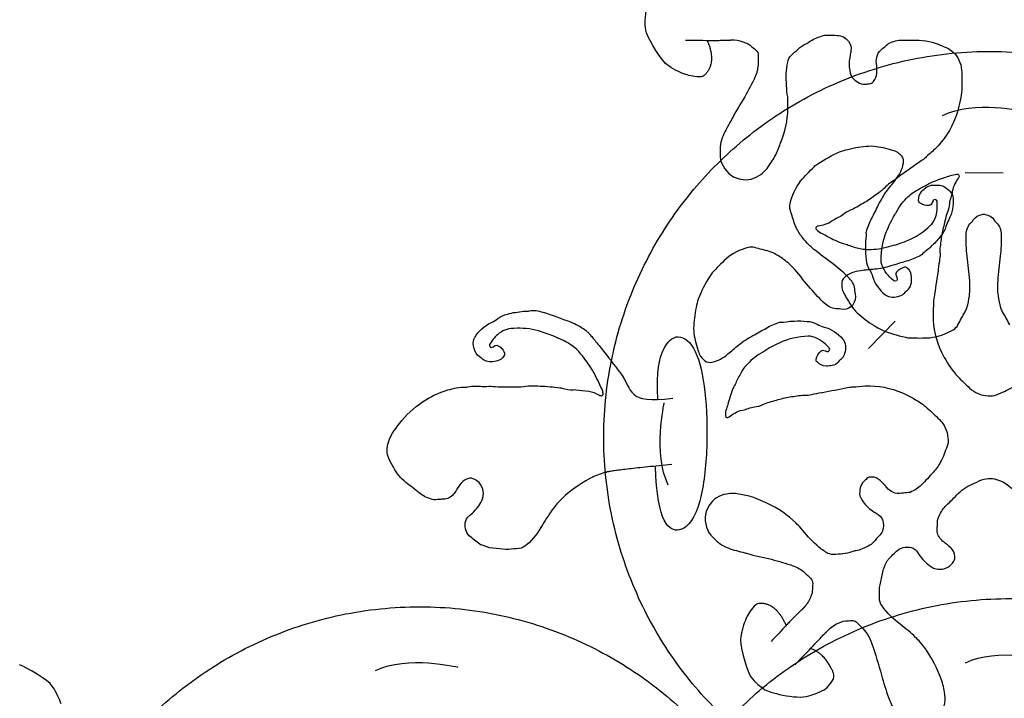
# Model space of a CAD drawing. Units: millimetres. Extents: x 295 to 1546, y -213 to 738.
# Drawn here: x 711 to 824, y 210 to 287 of the extents above; entities that cross this region are included whole.
import ezdxf

# ---------------------------------------------------------------- set-up
doc = ezdxf.new("R2010")
doc.units = ezdxf.units.MM
doc.layers.add('layout', color=18, linetype='Continuous', true_color=0x000000)

msp = doc.modelspace()

# ---------------------------------------------------------------- linework, layer by layer
at = {"layer": 'layout', "color": 18, "true_color": 0x000000}
for points in [[(819.08, 269.77), (823.42, 269.73)], [(811.11, 252.8), (808.07, 249.7)]]:
    msp.add_lwpolyline(points, dxfattribs=at)
for points, degree in [([(782.73, 285.68), (782.53, 286.49), (782.51, 287.21), (782.7, 288.15)], 3), ([(785.18, 281.95), (784.46, 282.37), (783.02, 284.86), (782.73, 285.68)], 3), ([(802.68, 285.31), (802.92, 285.4), (803.16, 285.44), (803.41, 285.43)], 3), ([(803.41, 285.43), (803.77, 285.42), (804.13, 285.4), (804.48, 285.39)], 3), ([(804.48, 285.39), (805.02, 285.37), (805.43, 285.14), (805.76, 284.73)], 3), ([(787.16, 284.85), (787.99, 284.84), (788.31, 284.85), (789.55, 284.82)], 3), ([(789.66, 284.82), (790.76, 282.14), (789.31, 280.83)], 2), ([(789.55, 284.82), (791.44, 284.82), (792.43, 284.87), (792.72, 284.88)], 2), ([(792.72, 284.88), (793.17, 284.83), (793.6, 284.7), (794.03, 284.55)], 3), ([(794.03, 284.55), (794.22, 284.49), (794.39, 284.39), (794.55, 284.26)], 3), ([(794.55, 284.26), (794.77, 284.08), (794.99, 283.89), (795.2, 283.7)], 3), ([(799.23, 283.1), (799.76, 283.58), (800.25, 284.11), (800.92, 284.42)], 3), ([(800.92, 284.42), (801.05, 284.48), (801.18, 284.56), (801.29, 284.65)], 3), ([(801.29, 284.65), (801.71, 284.96), (802.2, 285.13), (802.68, 285.31)], 3), ([(805.76, 284.73), (806.02, 284.4), (806.16, 284.04), (806.05, 283.62)], 3), ([(809.66, 283.89), (809.87, 284.04), (810.06, 284.21), (810.24, 284.39)], 3), ([(810.24, 284.39), (810.29, 284.44), (810.34, 284.48), (810.4, 284.51)], 3), ([(810.4, 284.51), (810.89, 284.7), (811.39, 284.86), (811.92, 284.86)], 3), ([(811.92, 284.86), (812.56, 284.86), (813.21, 284.85), (813.85, 284.83)], 3), ([(813.85, 284.83), (814.35, 284.82), (814.84, 284.76), (815.32, 284.62)], 3), ([(815.32, 284.62), (815.95, 284.43), (816.54, 284.16), (817.13, 283.9)], 3), ([(795.2, 283.7), (795.38, 283.55), (795.48, 283.34), (795.48, 283.1)], 3), ([(805.95, 283.1), (805.81, 282.53), (805.82, 281.95), (805.92, 281.38)], 3), ([(806.05, 283.62), (806.01, 283.45), (805.99, 283.27), (805.95, 283.1)], 3), ([(808.96, 282.2), (808.87, 282.89), (809.1, 283.46), (809.66, 283.89)], 3), ([(817.13, 283.9), (817.43, 283.76), (817.67, 283.56), (817.89, 283.31)], 3), ([(817.89, 283.31), (818.42, 282.69), (818.67, 281.96), (818.7, 281.16)], 3), ([(795.47, 282.19), (795.43, 281.67), (795.36, 281.16), (795.13, 280.69)], 3), ([(795.48, 283.1), (795.47, 282.79), (795.49, 282.49), (795.47, 282.19)], 3), ([(798.67, 280.99), (798.68, 281.45), (798.74, 281.91), (798.84, 282.35)], 3), ([(798.84, 282.35), (798.9, 282.64), (799.01, 282.9), (799.23, 283.1)], 3), ([(809.01, 281.1), (809.02, 281.46), (809.01, 281.83), (808.96, 282.2)], 3), ([(787.2, 280.93), (786.62, 281.15), (786.04, 281.35), (785.18, 281.95)], 3), ([(798.83, 278.38), (798.69, 279.24), (798.67, 280.11), (798.67, 280.99)], 3), ([(805.92, 281.38), (805.97, 281.04), (806.07, 280.69), (806.33, 280.44)], 3), ([(808.63, 280.14), (808.86, 280.42), (809, 280.73), (809.01, 281.1)], 3), ([(818.7, 281.16), (818.73, 280.53), (818.7, 279.9), (818.69, 279.26)], 3), ([(795.13, 280.69), (794.76, 279.92), (794.37, 279.15), (793.94, 278.39)], 3), ([(806.33, 280.44), (806.76, 280.02), (807.25, 279.76), (807.87, 279.84)], 3), ([(807.87, 279.84), (807.95, 279.85), (808.03, 279.86), (808.11, 279.87)], 3), ([(808.11, 279.87), (808.33, 279.88), (808.5, 279.98), (808.63, 280.14)], 3), ([(818.64, 278.63), (818.51, 277.74), (818.28, 276.87), (817.97, 276.02)], 3), ([(818.69, 279.26), (818.69, 279.05), (818.67, 278.84), (818.64, 278.63)], 3), ([(793.94, 278.39), (793.46, 277.55), (792.89, 276.75), (792.47, 275.87)], 3), ([(798.19, 273.58), (798.67, 274.86), (798.89, 276.18), (798.85, 277.55)], 3), ([(798.85, 277.55), (798.83, 277.83), (798.88, 278.1), (798.83, 278.38)], 3), ([(816.5, 276.26), (820.06, 278.05), (825.85, 276.72), (825.85, 276.72)], 3), ([(792.24, 275.46), (791.91, 274.89), (791.58, 274.32), (791.37, 273.69)], 3), ([(792.47, 275.87), (792.4, 275.73), (792.32, 275.6), (792.24, 275.46)], 3), ([(817.97, 276.02), (817.46, 274.64), (816.67, 273.43), (815.61, 272.41)], 3), ([(791.37, 273.69), (791.26, 273.36), (791.13, 273.05), (791.13, 272.7)], 3), ([(797.64, 272.14), (797.84, 272.62), (798.01, 273.1), (798.19, 273.58)], 3), ([(791.13, 272.7), (791.12, 272.37), (791.12, 272.04), (791.12, 271.71)], 3), ([(796.84, 270.73), (797.13, 271.19), (797.43, 271.64), (797.64, 272.14)], 3), ([(802.28, 270.74), (803.05, 271.28), (803.89, 271.72), (804.75, 272.11)], 3), ([(804.75, 272.11), (805.05, 272.25), (805.39, 272.3), (805.7, 272.39)], 3), ([(805.7, 272.39), (806.48, 272.62), (807.29, 272.72), (808.09, 272.77)], 3), ([(808.09, 272.77), (808.84, 272.82), (809.55, 272.63), (810.27, 272.46)], 3), ([(810.27, 272.46), (810.44, 272.43), (810.6, 272.35), (810.77, 272.32)], 3), ([(810.77, 272.32), (811.2, 272.22), (811.53, 271.96), (811.82, 271.64)], 3), ([(815.61, 272.41), (815.26, 272.08), (814.87, 271.79), (814.55, 271.44)], 3), ([(791.12, 271.71), (791.13, 271.42), (791.17, 271.12), (791.29, 270.85)], 3), ([(791.29, 270.85), (791.7, 269.87), (792.38, 269.22), (793.44, 268.99)], 3), ([(812, 270.81), (811.89, 270.11), (811.56, 269.53), (811.15, 268.98)], 3), ([(814.06, 271.08), (813.25, 270.54), (812.49, 269.94), (811.67, 269.41)], 3), ([(811.82, 271.64), (812.03, 271.4), (812.04, 271.11), (812, 270.81)], 3), ([(814.55, 271.44), (814.41, 271.29), (814.23, 271.19), (814.06, 271.08)], 3), ([(795.75, 269.53), (796.2, 269.85), (796.55, 270.26), (796.84, 270.73)], 3), ([(800.31, 268.77), (800.78, 269.35), (801.33, 269.87), (801.84, 270.4)], 3), ([(801.84, 270.4), (801.97, 270.54), (802.13, 270.63), (802.28, 270.74)], 3), ([(793.44, 268.99), (794.31, 268.81), (795.06, 269.04), (795.75, 269.53)], 3), ([(799.1, 266.2), (799.33, 267.14), (799.7, 268.01), (800.31, 268.77)], 3), ([(810.68, 268.67), (810.44, 268.51), (810.21, 268.35), (810.01, 268.13)], 3), ([(811.15, 268.98), (810.84, 268.56), (810.49, 268.17), (810.18, 267.75)], 3), ([(811.63, 269.37), (811.33, 269.11), (811.01, 268.89), (810.68, 268.67)], 3), ([(811.67, 269.41), (811.66, 269.4), (811.64, 269.38), (811.63, 269.37)], 3), ([(814.91, 268.45), (815.47, 268.78), (816.1, 268.97), (816.71, 269.18)], 3), ([(816.71, 269.18), (816.94, 269.26), (817.18, 269.3), (817.39, 269.41)], 3), ([(817.39, 269.41), (817.62, 269.51), (817.87, 269.52), (818.11, 269.56)], 3), ([(818.32, 269.14), (818.15, 268.94), (818.03, 268.71), (817.91, 268.48)], 3), ([(818.11, 269.56), (818.21, 269.58), (818.29, 269.54), (818.35, 269.45)], 3), ([(818.35, 269.45), (818.41, 269.34), (818.4, 269.23), (818.32, 269.14)], 3), ([(810.01, 268.13), (809.65, 267.72), (809.18, 267.41), (808.74, 267.08)], 3), ([(810.18, 267.75), (809.78, 267.22), (809.47, 266.65), (809.17, 266.07)], 3), ([(812.59, 267.02), (812.76, 267.19), (812.95, 267.35), (813.15, 267.47)], 3), ([(813.15, 267.47), (813.56, 267.7), (813.93, 267.98), (814.37, 268.16)], 3), ([(813.77, 266.56), (813.76, 266.96), (813.86, 267.32), (814.15, 267.61)], 3), ([(814.15, 267.61), (814.3, 267.78), (814.47, 267.94), (814.66, 268.07)], 3), ([(814.37, 268.16), (814.55, 268.24), (814.73, 268.35), (814.91, 268.45)], 3), ([(814.66, 268.07), (814.89, 268.22), (815.13, 268.32), (815.41, 268.3)], 3), ([(815.41, 268.3), (815.61, 268.3), (815.81, 268.3), (816.02, 268.3)], 3), ([(816.02, 268.3), (816.24, 268.31), (816.45, 268.25), (816.65, 268.15)], 3), ([(816.65, 268.15), (816.91, 268.01), (817.14, 267.82), (817.34, 267.61)], 3), ([(817.34, 267.61), (817.54, 267.39), (817.69, 267.12), (817.71, 266.82)], 3), ([(817.61, 267.57), (817.58, 267.34), (817.52, 267.12), (817.45, 266.9)], 3), ([(817.91, 268.48), (817.76, 268.19), (817.66, 267.89), (817.61, 267.57)], 3), ([(808.74, 267.08), (808.33, 266.77), (807.89, 266.48), (807.43, 266.23)], 3), ([(811.22, 265.21), (811.55, 265.91), (812.05, 266.48), (812.59, 267.02)], 3), ([(813.93, 266.26), (813.82, 266.33), (813.77, 266.42), (813.77, 266.56)], 3), ([(814.96, 266), (814.59, 265.98), (814.24, 266.06), (813.93, 266.26)], 3), ([(815.33, 266.33), (815.25, 266.17), (815.16, 266.02), (814.96, 266)], 3), ([(815.41, 266.53), (815.38, 266.47), (815.37, 266.39), (815.33, 266.33)], 3), ([(815.67, 266.66), (815.56, 266.67), (815.47, 266.64), (815.41, 266.53)], 3), ([(815.49, 264.19), (815.87, 264.89), (815.92, 265.64), (815.89, 266.41)], 3), ([(815.87, 266.49), (815.83, 266.59), (815.77, 266.65), (815.67, 266.66)], 3), ([(815.89, 266.41), (815.89, 266.44), (815.88, 266.47), (815.87, 266.49)], 3), ([(817.71, 266.82), (817.76, 265.96), (817.64, 265.13), (817.2, 264.37)], 3), ([(817.45, 266.9), (817.37, 266.67), (817.31, 266.44), (817.29, 266.21)], 3), ([(799.14, 265.44), (799.06, 265.7), (799.04, 265.95), (799.1, 266.2)], 3), ([(799.65, 263.81), (799.48, 264.35), (799.31, 264.9), (799.14, 265.44)], 3), ([(805.98, 265.45), (805.67, 265.33), (805.39, 265.15), (805.13, 264.94)], 3), ([(807.43, 266.23), (806.95, 265.97), (806.5, 265.64), (805.98, 265.45)], 3), ([(809.17, 266.07), (808.9, 265.54), (808.65, 265), (808.37, 264.48)], 3), ([(811.05, 264.92), (811.11, 265.02), (811.17, 265.11), (811.22, 265.21)], 3), ([(817.07, 265.24), (816.85, 264.73), (816.77, 264.18), (816.63, 263.65)], 3), ([(817.29, 266.21), (817.27, 265.87), (817.2, 265.55), (817.07, 265.24)], 3), ([(803.92, 264.23), (803.66, 264.04), (803.37, 263.9), (803.06, 263.81)], 3), ([(804.52, 264.57), (804.31, 264.47), (804.11, 264.36), (803.92, 264.23)], 3), ([(805.13, 264.94), (804.95, 264.79), (804.74, 264.67), (804.52, 264.57)], 3), ([(808.37, 264.48), (808.11, 264), (807.93, 263.49), (807.78, 262.97)], 3), ([(810.11, 263.03), (810.38, 263.68), (810.67, 264.32), (811.05, 264.92)], 3), ([(815.18, 263.77), (815.3, 263.9), (815.41, 264.03), (815.49, 264.19)], 3), ([(817.2, 264.37), (817.06, 264.12), (816.95, 263.86), (816.88, 263.58)], 3), ([(819.19, 262.62), (819.21, 263.17), (819.36, 263.65), (819.76, 264.04)], 3), ([(819.76, 264.04), (819.85, 264.13), (819.94, 264.23), (820.01, 264.34)], 3), ([(820.01, 264.34), (820.24, 264.71), (820.59, 264.91), (821.02, 264.97)], 3), ([(821.02, 264.97), (821.05, 264.98), (821.11, 265.01), (821.19, 265.01)], 3), ([(821.19, 265.01), (821.28, 265.01), (821.34, 264.98), (821.37, 264.97)], 3), ([(821.37, 264.97), (821.8, 264.91), (822.15, 264.71), (822.38, 264.34)], 3), ([(822.38, 264.34), (822.45, 264.23), (822.54, 264.13), (822.63, 264.04)], 3), ([(822.63, 264.04), (823.03, 263.65), (823.18, 263.17), (823.2, 262.62)], 3), ([(799.85, 263.36), (799.78, 263.51), (799.7, 263.66), (799.65, 263.81)], 3), ([(800.63, 262.2), (800.34, 262.57), (800.06, 262.94), (799.85, 263.36)], 3), ([(802.06, 263.46), (802.03, 263.36), (802.06, 263.27), (802.14, 263.21)], 3), ([(802.31, 263.65), (802.18, 263.64), (802.1, 263.58), (802.06, 263.46)], 3), ([(802.14, 263.21), (802.34, 263.07), (802.51, 262.89), (802.75, 262.8)], 3), ([(803.06, 263.81), (802.81, 263.74), (802.57, 263.67), (802.31, 263.65)], 3), ([(807.78, 262.97), (807.77, 262.93), (807.75, 262.89), (807.76, 262.86)], 3), ([(809.49, 259.77), (809.48, 260.9), (809.68, 261.99), (810.11, 263.03)], 3), ([(812.4, 261.96), (813.44, 262.37), (814.37, 262.98), (815.18, 263.77)], 3), ([(816.88, 263.58), (816.77, 263.19), (816.59, 262.83), (816.32, 262.52)], 3), ([(816.63, 263.65), (816.49, 263.15), (816.39, 262.63), (816.33, 262.12)], 3), ([(801.83, 260.99), (801.39, 261.34), (800.99, 261.75), (800.63, 262.2)], 3), ([(802.75, 262.8), (802.98, 262.71), (803.17, 262.58), (803.39, 262.47)], 3), ([(803.39, 262.47), (803.96, 262.17), (804.53, 261.85), (805.17, 261.67)], 3), ([(807.76, 262.86), (807.82, 262.38), (807.66, 261.91), (807.71, 261.43)], 3), ([(810.38, 261.33), (811.08, 261.47), (811.74, 261.7), (812.4, 261.96)], 3), ([(816.32, 262.52), (816.01, 262.16), (815.73, 261.77), (815.34, 261.48)], 3), ([(816.33, 262.12), (816.26, 261.57), (816.16, 261.03), (816.21, 260.47)], 3), ([(819.3, 260.23), (819.22, 261.02), (819.16, 261.82), (819.19, 262.62)], 3), ([(823.2, 262.62), (823.23, 261.82), (823.17, 261.02), (823.09, 260.23)], 3), ([(794.3, 261.21), (793.38, 260.94), (792.52, 260.54), (791.79, 259.89)], 3), ([(795.07, 261.2), (794.81, 261.27), (794.56, 261.28), (794.3, 261.21)], 3), ([(796.72, 260.75), (796.17, 260.9), (795.62, 261.05), (795.07, 261.2)], 3), ([(797.18, 260.58), (797.03, 260.64), (796.87, 260.71), (796.72, 260.75)], 3), ([(804.08, 259.26), (803.33, 259.84), (802.57, 260.39), (801.83, 260.99)], 3), ([(805.17, 261.67), (805.36, 261.61), (805.56, 261.56), (805.74, 261.48)], 3), ([(805.74, 261.48), (806.18, 261.29), (806.64, 261.21), (807.09, 261.08)], 3), ([(807.09, 261.08), (807.32, 261.02), (807.56, 261), (807.8, 260.99)], 3), ([(807.72, 261.24), (807.66, 260.76), (807.75, 260.29), (807.79, 259.81)], 3), ([(807.71, 261.43), (807.72, 261.37), (807.73, 261.3), (807.72, 261.24)], 3), ([(807.8, 260.99), (808.56, 260.97), (809.32, 261.01), (810.06, 261.25)], 3), ([(810.06, 261.25), (810.16, 261.28), (810.27, 261.31), (810.38, 261.33)], 3), ([(815.21, 261.34), (814.9, 260.97), (814.45, 260.76), (814.15, 260.38)], 3), ([(815.34, 261.48), (815.29, 261.44), (815.25, 261.39), (815.21, 261.34)], 3), ([(791.79, 259.89), (791.22, 259.4), (790.73, 258.84), (790.22, 258.3)], 3), ([(798.37, 259.84), (797.99, 260.12), (797.61, 260.38), (797.18, 260.58)], 3), ([(799.63, 258.69), (799.25, 259.12), (798.83, 259.51), (798.37, 259.84)], 3), ([(807.79, 259.81), (807.83, 259.4), (807.96, 259.02), (808.17, 258.67)], 3), ([(809.57, 259.25), (809.52, 259.42), (809.49, 259.59), (809.49, 259.77)], 3), ([(812.56, 259.7), (811.98, 259.54), (811.42, 259.35), (810.85, 259.18)], 3), ([(814.05, 260.32), (813.57, 260.07), (813.08, 259.85), (812.56, 259.7)], 3), ([(814.15, 260.38), (814.12, 260.36), (814.09, 260.34), (814.05, 260.32)], 3), ([(816.14, 259.62), (816.07, 259.23), (816, 258.84), (815.99, 258.45)], 3), ([(816.21, 260.47), (816.23, 260.19), (816.18, 259.91), (816.14, 259.62)], 3), ([(819.6, 257.41), (819.52, 258.35), (819.39, 259.28), (819.3, 260.23)], 3), ([(823.09, 260.23), (823, 259.28), (822.87, 258.35), (822.79, 257.41)], 3), ([(801.45, 256.52), (800.83, 257.24), (800.25, 257.98), (799.63, 258.69)], 3), ([(805.88, 257.67), (805.32, 258.25), (804.71, 258.76), (804.08, 259.26)], 3), ([(807.38, 258.59), (806.7, 258.5), (806.05, 258.34), (805.48, 257.94)], 3), ([(808.95, 258.74), (808.43, 258.68), (807.9, 258.66), (807.38, 258.59)], 3), ([(808.17, 258.67), (808.32, 258.43), (808.44, 258.17), (808.52, 257.9)], 3), ([(810.85, 259.18), (810.22, 258.99), (809.6, 258.82), (808.95, 258.74)], 3), ([(810.9, 257.43), (810.32, 257.94), (809.81, 258.5), (809.57, 259.25)], 3), ([(812.15, 258.95), (811.79, 258.85), (811.49, 258.67), (811.25, 258.38)], 3), ([(812.47, 258.86), (812.37, 258.95), (812.27, 258.98), (812.15, 258.95)], 3), ([(812.97, 257.85), (812.96, 258.26), (812.77, 258.58), (812.47, 258.86)], 3), ([(815.98, 258.4), (815.8, 257.44), (815.7, 256.47), (815.53, 255.51)], 3), ([(815.99, 258.45), (815.99, 258.43), (815.99, 258.41), (815.98, 258.4)], 3), ([(789.9, 257.85), (789.39, 257.05), (788.98, 256.2), (788.63, 255.33)], 3), ([(790.22, 258.3), (790.09, 258.17), (790.01, 258), (789.9, 257.85)], 3), ([(805.48, 257.94), (805.23, 257.76), (805.03, 257.55), (805.01, 257.23)], 3), ([(806.51, 256.28), (806.5, 256.84), (806.26, 257.28), (805.88, 257.67)], 3), ([(808.52, 257.9), (808.77, 257.05), (809.28, 256.39), (809.93, 255.84)], 3), ([(810.97, 257.39), (810.95, 257.4), (810.92, 257.41), (810.9, 257.43)], 3), ([(811.23, 257.42), (811.15, 257.35), (811.06, 257.35), (810.97, 257.39)], 3), ([(811.25, 258.38), (811.12, 258.23), (811.17, 258.05), (811.23, 257.89)], 3), ([(811.23, 257.89), (811.25, 257.82), (811.3, 257.76), (811.32, 257.69)], 3), ([(811.32, 257.69), (811.35, 257.58), (811.32, 257.49), (811.23, 257.42)], 3), ([(812.94, 257.17), (812.98, 257.39), (812.98, 257.62), (812.97, 257.85)], 3), ([(819.56, 255.7), (819.64, 256.27), (819.65, 256.84), (819.6, 257.41)], 3), ([(822.79, 257.41), (822.74, 256.84), (822.75, 256.27), (822.83, 255.7)], 3), ([(803.1, 254.78), (802.5, 255.32), (801.97, 255.91), (801.45, 256.52)], 3), ([(805.01, 257.23), (804.97, 256.8), (805.01, 256.39), (805.24, 256.01)], 3), ([(806.55, 255.9), (806.52, 256.02), (806.52, 256.15), (806.51, 256.28)], 3), ([(812.18, 256.03), (812.31, 256.18), (812.45, 256.32), (812.6, 256.46)], 3), ([(812.6, 256.46), (812.8, 256.66), (812.9, 256.9), (812.94, 257.17)], 3), ([(788.63, 255.33), (788.5, 255.02), (788.47, 254.68), (788.39, 254.36)], 3), ([(805.24, 256.01), (805.33, 255.86), (805.39, 255.69), (805.48, 255.54)], 3), ([(805.48, 255.54), (805.86, 254.91), (806.22, 254.26), (806.77, 253.76)], 3), ([(806.31, 254.72), (806.56, 255.08), (806.66, 255.46), (806.55, 255.9)], 3), ([(809.93, 255.84), (810.17, 255.64), (810.46, 255.56), (810.75, 255.55)], 3), ([(810.75, 255.55), (811.05, 255.55), (811.34, 255.59), (811.62, 255.68)], 3), ([(811.62, 255.68), (811.84, 255.75), (812.03, 255.86), (812.18, 256.03)], 3), ([(815.53, 255.51), (815.49, 255.31), (815.44, 255.11), (815.46, 254.91)], 3), ([(819.27, 254.33), (819.42, 254.78), (819.5, 255.24), (819.56, 255.7)], 3), ([(822.83, 255.7), (822.89, 255.24), (822.97, 254.78), (823.12, 254.33)], 3), ([(766.86, 253.62), (767.45, 253.81), (768.07, 253.82), (768.67, 253.94)], 3), ([(768.67, 253.94), (768.76, 253.96), (768.85, 253.95), (768.95, 253.95)], 3), ([(768.95, 253.95), (769.09, 253.95), (769.23, 253.93), (769.36, 253.97)], 3), ([(769.36, 253.97), (769.89, 254.11), (770.4, 253.97), (770.9, 253.82)], 3), ([(788.39, 254.36), (788.2, 253.57), (788.12, 252.77), (788.1, 251.96)], 3), ([(804.52, 254.2), (803.96, 254.2), (803.51, 254.42), (803.1, 254.78)], 3), ([(804.9, 254.18), (804.78, 254.21), (804.65, 254.21), (804.52, 254.2)], 3), ([(806.07, 254.47), (805.72, 254.2), (805.34, 254.09), (804.9, 254.18)], 3), ([(806.21, 254.57), (806.16, 254.51), (806.09, 254.49), (806.07, 254.47)], 3), ([(806.21, 254.57), (806.27, 254.63), (806.29, 254.69), (806.31, 254.72)], 3), ([(815.46, 254.91), (815.48, 254.43), (815.42, 253.96), (815.42, 253.48)], 3), ([(819.07, 253.88), (819.15, 254.02), (819.21, 254.18), (819.27, 254.33)], 3), ([(823.12, 254.33), (823.18, 254.18), (823.24, 254.02), (823.32, 253.88)], 3), ([(764.97, 252.63), (765.25, 252.75), (765.51, 252.91), (765.75, 253.1)], 3), ([(765.75, 253.1), (766.07, 253.36), (766.46, 253.5), (766.86, 253.62)], 3), ([(770.9, 253.82), (771.97, 253.5), (773, 253.11), (774.04, 252.72)], 3), ([(797.99, 252.69), (798.47, 252.65), (798.94, 252.83), (799.42, 252.8)], 3), ([(799.42, 252.8), (799.48, 252.79), (799.55, 252.79), (799.61, 252.8)], 3), ([(799.61, 252.8), (800.09, 252.88), (800.56, 252.81), (801.04, 252.78)], 3), ([(801.04, 252.78), (801.45, 252.76), (801.84, 252.65), (802.2, 252.45)], 3), ([(806.77, 253.76), (807.36, 253.21), (807.99, 252.71), (808.7, 252.3)], 3), ([(815.42, 253.48), (815.42, 252), (815.75, 250.6), (816.39, 249.27)], 3), ([(818.26, 252.38), (818.52, 252.88), (818.8, 253.38), (819.07, 253.88)], 3), ([(823.32, 253.88), (823.59, 253.38), (823.87, 252.88), (824.13, 252.38)], 3), ([(763.12, 250.95), (763.59, 251.67), (764.17, 252.27), (764.97, 252.63)], 3), ([(767.52, 251.97), (766.82, 251.98), (766.24, 251.71), (765.72, 251.26)], 3), ([(767.6, 251.98), (767.58, 251.97), (767.55, 251.97), (767.52, 251.97)], 3), ([(770.39, 251.69), (769.48, 251.96), (768.54, 252.02), (767.6, 251.98)], 3), ([(772.15, 251.08), (771.58, 251.33), (770.98, 251.51), (770.39, 251.69)], 3), ([(774.04, 252.72), (774.65, 252.49), (775.21, 252.14), (775.76, 251.79)], 3), ([(775.76, 251.79), (776.26, 251.46), (779.67, 246.99)], 2), ([(788.1, 251.96), (788.09, 251.21), (788.31, 250.51), (788.5, 249.8)], 3), ([(794.84, 251.15), (795.36, 251.44), (795.89, 251.72), (796.4, 252.02)], 3), ([(796.4, 252.02), (796.87, 252.3), (797.37, 252.5), (797.89, 252.67)], 3), ([(797.89, 252.67), (797.92, 252.68), (797.96, 252.7), (797.99, 252.69)], 3), ([(802.2, 252.45), (802.45, 252.31), (802.71, 252.21), (802.99, 252.13)], 3), ([(802.99, 252.13), (803.84, 251.92), (804.52, 251.44), (805.1, 250.8)], 3), ([(808.7, 252.3), (808.98, 252.14), (809.25, 251.93), (809.56, 251.8)], 3), ([(809.56, 251.8), (810.43, 251.45), (811.33, 251.16), (812.26, 250.98)], 3), ([(815.04, 250.92), (816.01, 251), (816.89, 251.34), (817.73, 251.83)], 3), ([(817.73, 251.83), (817.96, 251.96), (818.13, 252.14), (818.26, 252.38)], 3), ([(763.66, 248.74), (763.07, 249.19), (762.8, 250.13), (763.06, 250.83)], 3), ([(763.06, 250.83), (763.07, 250.87), (763.09, 250.91), (763.12, 250.95)], 3), ([(765.37, 250.91), (765.2, 250.69), (765.03, 250.48), (764.87, 250.25)], 3), ([(765.72, 251.26), (765.59, 251.16), (765.47, 251.05), (765.37, 250.91)], 3), ([(773.98, 250.19), (773.4, 250.56), (772.77, 250.8), (772.15, 251.08)], 3), ([(784.01, 243.87), (783.86, 247.2), (784.47, 249.88), (786.29, 251.6), (788.47, 249.86), (789.53, 244.98), (789.74, 238.41), (789.05, 231.88), (786.82, 227.88), (783.91, 229.7), (783.75, 236.27)], 3), ([(793.21, 250.08), (793.72, 250.5), (794.27, 250.83), (794.84, 251.15)], 3), ([(801.15, 251.09), (800.03, 251.05), (798.94, 250.81), (797.92, 250.34)], 3), ([(801.67, 251.03), (801.5, 251.08), (801.33, 251.1), (801.15, 251.09)], 3), ([(803.55, 249.77), (803.02, 250.33), (802.43, 250.82), (801.67, 251.03)], 3), ([(805.1, 250.8), (805.31, 250.58), (805.4, 250.29), (805.42, 250)], 3), ([(812.26, 250.98), (812.44, 250.94), (812.62, 250.89), (812.81, 250.89)], 3), ([(812.81, 250.89), (813.55, 250.89), (814.29, 250.86), (815.04, 250.92)], 3), ([(764.87, 250.25), (764.77, 250.11), (764.77, 250), (764.87, 249.9)], 3), ([(764.87, 249.9), (764.96, 249.8), (765.07, 249.79), (765.21, 249.88)], 3), ([(765.21, 249.88), (765.67, 250.18), (765.83, 250.06), (766.19, 249.7)], 3), ([(766.19, 249.7), (766.21, 249.68), (766.22, 249.66), (766.24, 249.64)], 3), ([(766.24, 249.64), (766.38, 249.44), (766.6, 249.23), (766.52, 248.98)], 3), ([(775.81, 248.31), (775.3, 249.03), (774.74, 249.7), (773.98, 250.19)], 3), ([(788.5, 249.8), (788.54, 249.63), (788.63, 249.47), (788.67, 249.3)], 3), ([(792.02, 249.06), (792.42, 249.38), (792.8, 249.75), (793.21, 250.08)], 3), ([(797.92, 250.34), (797.28, 250.05), (796.65, 249.73), (796.07, 249.32)], 3), ([(802.61, 249.39), (802.76, 249.53), (802.93, 249.48), (803.1, 249.43)], 3), ([(803.1, 249.43), (803.17, 249.41), (803.24, 249.37), (803.31, 249.35)], 3), ([(803.31, 249.35), (803.42, 249.31), (803.51, 249.36), (803.57, 249.44)], 3), ([(803.59, 249.7), (803.58, 249.73), (803.57, 249.75), (803.55, 249.77)], 3), ([(803.57, 249.44), (803.63, 249.53), (803.64, 249.61), (803.59, 249.7)], 3), ([(805.42, 250), (805.44, 249.7), (805.41, 249.41), (805.32, 249.12)], 3), ([(764.12, 248.4), (763.97, 248.51), (763.82, 248.63), (763.66, 248.74)], 3), ([(764.42, 248.25), (764.31, 248.28), (764.21, 248.33), (764.12, 248.4)], 3), ([(765.92, 248.35), (765.44, 248.16), (764.93, 248.08), (764.42, 248.25)], 3), ([(766.52, 248.98), (766.42, 248.71), (766.21, 248.47), (765.92, 248.35)], 3), ([(776.34, 247.54), (776.15, 247.79), (775.99, 248.06), (775.81, 248.31)], 3), ([(788.67, 249.3), (788.78, 248.87), (789.06, 248.56), (789.39, 248.28)], 3), ([(789.39, 248.28), (789.64, 248.08), (789.92, 248.08), (790.22, 248.14)], 3), ([(790.22, 248.14), (790.91, 248.27), (791.48, 248.63), (792.02, 249.06)], 3), ([(795.79, 249.14), (795.1, 248.78), (794.55, 248.26), (794.03, 247.69)], 3), ([(796.07, 249.32), (795.98, 249.26), (795.88, 249.2), (795.79, 249.14)], 3), ([(802.18, 248.15), (802.09, 248.24), (802.05, 248.34), (802.08, 248.47)], 3), ([(802.08, 248.47), (802.16, 248.83), (802.33, 249.14), (802.61, 249.39)], 3), ([(805, 248.55), (804.86, 248.41), (804.72, 248.27), (804.58, 248.12)], 3), ([(805.32, 249.12), (805.26, 248.9), (805.16, 248.71), (805, 248.55)], 3), ([(816.39, 249.27), (816.78, 248.46), (817.26, 247.69), (817.81, 246.98)], 3), ([(776.64, 247.08), (776.55, 247.24), (776.45, 247.4), (776.34, 247.54)], 3), ([(794.03, 247.69), (793.87, 247.52), (793.72, 247.33), (793.61, 247.12)], 3), ([(803.21, 247.69), (802.8, 247.68), (802.47, 247.86), (802.18, 248.15)], 3), ([(803.89, 247.74), (803.67, 247.69), (803.44, 247.68), (803.21, 247.69)], 3), ([(804.58, 248.12), (804.4, 247.91), (804.16, 247.8), (803.89, 247.74)], 3), ([(777.66, 245.04), (777.3, 245.71), (777.02, 246.42), (776.64, 247.08)], 3), ([(779.67, 246.99), (781.25, 244.91), (780.39, 243.31), (785.72, 244.03)], 3), ([(793.61, 247.12), (793.39, 246.71), (793.13, 246.32), (792.96, 245.87)], 3), ([(817.81, 246.98), (817.94, 246.82), (818.07, 246.65), (818.23, 246.5)], 3), ([(818.23, 246.5), (818.68, 246.06), (819.11, 245.6), (819.59, 245.18)], 3), ([(757.55, 243.84), (758.33, 244.35), (759.18, 244.69), (760.07, 244.96)], 3), ([(760.07, 244.96), (760.72, 245.15), (761.39, 245.28), (762.07, 245.29)], 3), ([(762.07, 245.29), (762.16, 245.29), (762.26, 245.29), (762.34, 245.32)], 3), ([(762.34, 245.32), (762.89, 245.45), (763.44, 245.41), (763.99, 245.37)], 3), ([(763.99, 245.37), (764.15, 245.36), (764.3, 245.36), (764.46, 245.37)], 3), ([(764.46, 245.37), (764.81, 245.38), (765.16, 245.39), (765.51, 245.35)], 3), ([(765.51, 245.35), (765.91, 245.31), (766.31, 245.3), (766.72, 245.33)], 3), ([(766.72, 245.33), (767.01, 245.34), (767.31, 245.32), (767.6, 245.32)], 3), ([(767.6, 245.32), (767.87, 245.31), (768.13, 245.28), (768.4, 245.33)], 3), ([(768.4, 245.33), (769.13, 245.45), (769.86, 245.43), (770.59, 245.41)], 3), ([(770.59, 245.41), (771.35, 245.4), (772.09, 245.27), (772.84, 245.21)], 3), ([(772.84, 245.21), (772.93, 245.2), (773.02, 245.17), (773.11, 245.15)], 3), ([(773.11, 245.15), (773.52, 245.05), (773.93, 244.96), (774.36, 244.99)], 3), ([(774.36, 244.99), (774.46, 245), (774.56, 244.99), (774.66, 244.98)], 3), ([(774.66, 244.98), (775.15, 244.91), (775.65, 244.86), (776.14, 244.81)], 3), ([(777.77, 244.56), (777.73, 244.72), (777.74, 244.89), (777.66, 245.04)], 3), ([(792.7, 245.33), (792.39, 244.75), (792.23, 244.12), (792.04, 243.49)], 3), ([(792.96, 245.87), (792.89, 245.69), (792.8, 245.51), (792.7, 245.33)], 3), ([(802.79, 244.66), (803.74, 244.88), (804.7, 245.02), (805.65, 245.23)], 3), ([(805.65, 245.23), (805.85, 245.27), (806.05, 245.33), (806.25, 245.32)], 3), ([(806.25, 245.32), (806.73, 245.31), (807.2, 245.4), (807.68, 245.42)], 3), ([(807.68, 245.42), (809.15, 245.48), (810.57, 245.2), (811.92, 244.62)], 3), ([(819.59, 245.18), (820.19, 244.65), (820.89, 244.32), (821.7, 244.28)], 3), ([(822.65, 244.42), (823.25, 244.67), (823.86, 244.9), (824.43, 245.23)], 3), ([(754.82, 241.47), (755.58, 242.44), (756.54, 243.18), (757.55, 243.84)], 3), ([(776.14, 244.81), (776.55, 244.76), (776.94, 244.59), (777.3, 244.39)], 3), ([(777.3, 244.39), (777.36, 244.36), (777.41, 244.32), (777.47, 244.31)], 3), ([(777.47, 244.31), (777.64, 244.26), (777.82, 244.4), (777.77, 244.56)], 3), ([(795.99, 243.3), (796.49, 243.53), (797.03, 243.64), (797.56, 243.8)], 3), ([(797.56, 243.8), (798.06, 243.96), (798.57, 244.07), (799.08, 244.16)], 3), ([(799.08, 244.16), (799.62, 244.25), (800.17, 244.37), (800.72, 244.35)], 3), ([(800.72, 244.35), (801.01, 244.33), (801.29, 244.4), (801.57, 244.45)], 3), ([(801.57, 244.45), (801.95, 244.54), (802.34, 244.62), (802.73, 244.65)], 3), ([(802.73, 244.65), (802.75, 244.65), (802.77, 244.65), (802.79, 244.66)], 3), ([(811.92, 244.62), (812.75, 244.26), (813.53, 243.82), (814.27, 243.29)], 3), ([(821.7, 244.28), (822.03, 244.27), (822.34, 244.29), (822.65, 244.42)], 3), ([(785.21, 234.12), (783.42, 237.69), (784.75, 243.48), (784.75, 243.48)], 3), ([(791.84, 242.8), (791.74, 242.57), (791.75, 242.32), (791.72, 242.08)], 3), ([(792.04, 243.49), (791.97, 243.26), (791.94, 243.02), (791.84, 242.8)], 3), ([(793.69, 242.65), (793.91, 242.7), (794.13, 242.77), (794.35, 242.85)], 3), ([(794.35, 242.85), (794.57, 242.93), (794.8, 243), (795.04, 243.03)], 3), ([(795.04, 243.03), (795.37, 243.07), (795.69, 243.15), (795.99, 243.3)], 3), ([(814.27, 243.29), (814.43, 243.17), (814.6, 243.04), (814.76, 242.9)], 3), ([(814.76, 242.9), (815.23, 242.46), (815.7, 242.04), (816.14, 241.59)], 3), ([(791.72, 242.08), (791.71, 241.98), (791.75, 241.9), (791.84, 241.85)], 3), ([(791.84, 241.85), (791.95, 241.79), (792.06, 241.81), (792.15, 241.89)], 3), ([(792.15, 241.89), (792.34, 242.07), (792.57, 242.19), (792.79, 242.32)], 3), ([(792.79, 242.32), (793.07, 242.49), (793.37, 242.6), (793.69, 242.65)], 3), ([(816.14, 241.59), (816.69, 241.01), (817.04, 240.32), (817.12, 239.51)], 3), ([(753.28, 239.01), (753.56, 239.99), (754.22, 240.71), (754.82, 241.47)], 3), ([(817.12, 239.51), (817.15, 239.19), (817.13, 238.87), (817.02, 238.56)], 3), ([(753.31, 237.13), (753.07, 237.75), (753.1, 238.37), (753.28, 239.01)], 3), ([(817.02, 238.56), (816.8, 237.95), (816.59, 237.33), (816.28, 236.75)], 3), ([(753.88, 236.09), (753.68, 236.43), (753.45, 236.76), (753.31, 237.13)], 3), ([(755.27, 234.41), (754.68, 234.86), (754.25, 235.46), (753.88, 236.09)], 3), ([(785.61, 236.45), (778.79, 235.81), (777.96, 235.54)], 2), ([(816.28, 236.75), (816.05, 236.31), (815.75, 235.91), (815.42, 235.55)], 3), ([(762.43, 234.88), (762.08, 234.79), (761.8, 234.6), (761.57, 234.33)], 3), ([(762.84, 234.87), (762.71, 234.92), (762.57, 234.91), (762.43, 234.88)], 3), ([(763.8, 234.17), (763.58, 234.52), (763.22, 234.73), (762.84, 234.87)], 3), ([(776.32, 234.89), (774.96, 234.13), (773.68, 233.26), (772.61, 232.1)], 3), ([(777.96, 235.54), (777.4, 235.36), (776.84, 235.18), (776.32, 234.89)], 3), ([(807.87, 234.85), (807.8, 234.79), (807.74, 234.74), (807.67, 234.69)], 3), ([(808.42, 235.03), (808.21, 235.05), (808.03, 234.99), (807.87, 234.85)], 3), ([(809.37, 234.64), (809.1, 234.89), (808.79, 235.01), (808.42, 235.03)], 3), ([(815.42, 235.55), (814.99, 235.07), (814.55, 234.6), (814.1, 234.13)], 3), ([(821.23, 234.78), (821.88, 234.95), (822.5, 234.85), (823.11, 234.59)], 3), ([(756.77, 233.23), (756.28, 233.63), (755.78, 234.02), (755.27, 234.41)], 3), ([(761.57, 234.33), (761.33, 234.04), (761.15, 233.72), (760.95, 233.41)], 3), ([(763.81, 232.11), (764.23, 232.79), (764.23, 233.49), (763.8, 234.17)], 3), ([(807.67, 234.69), (807.19, 234.3), (807.04, 233.76), (807.04, 233.17)], 3), ([(810.13, 233.84), (809.9, 234.13), (809.64, 234.39), (809.37, 234.64)], 3), ([(811.84, 233.18), (811.14, 233.07), (810.57, 233.3), (810.13, 233.84)], 3), ([(814.1, 234.13), (813.73, 233.75), (813.27, 233.5), (812.8, 233.28)], 3), ([(818.29, 233.16), (818.82, 233.69), (819.46, 234.05), (820.14, 234.34)], 3), ([(820.14, 234.34), (820.5, 234.49), (820.85, 234.69), (821.23, 234.78)], 3), ([(823.11, 234.59), (824.04, 234.2), (824.68, 233.45), (825.36, 232.77)], 3), ([(758.07, 232.54), (757.6, 232.7), (757.16, 232.9), (756.77, 233.23)], 3), ([(760.05, 232.6), (759.82, 232.51), (759.59, 232.5), (759.35, 232.49)], 3), ([(760.95, 233.41), (760.73, 233.06), (760.46, 232.75), (760.05, 232.6)], 3), ([(791.85, 233.09), (791.01, 232.93), (790.33, 232.55), (789.86, 231.8)], 3), ([(793.47, 233.05), (792.93, 233.17), (792.39, 233.19), (791.85, 233.09)], 3), ([(795.04, 232.65), (794.53, 232.84), (794, 232.94), (793.47, 233.05)], 3), ([(796.46, 232.04), (795.99, 232.25), (795.52, 232.46), (795.04, 232.65)], 3), ([(807.04, 233.17), (807.05, 232.8), (807.23, 232.49), (807.44, 232.21)], 3), ([(812.61, 233.25), (812.35, 233.24), (812.09, 233.22), (811.84, 233.18)], 3), ([(812.8, 233.28), (812.74, 233.26), (812.67, 233.25), (812.61, 233.25)], 3), ([(816.95, 231.81), (817.41, 232.25), (817.85, 232.7), (818.29, 233.16)], 3), ([(758.86, 232.45), (758.58, 232.4), (758.33, 232.44), (758.07, 232.54)], 3), ([(759.35, 232.49), (759.18, 232.47), (759.01, 232.49), (758.86, 232.45)], 3), ([(762.71, 230.78), (763.17, 231.16), (763.51, 231.62), (763.81, 232.11)], 3), ([(772.15, 231.52), (771.67, 230.92), (771.28, 230.25), (770.87, 229.59)], 3), ([(772.61, 232.1), (772.45, 231.92), (772.31, 231.71), (772.15, 231.52)], 3), ([(789.86, 231.8), (789.29, 230.88), (789.29, 229.93), (789.71, 228.96)], 3), ([(799.78, 229.77), (798.82, 230.75), (797.71, 231.5), (796.46, 232.04)], 3), ([(807.44, 232.21), (807.79, 231.75), (808.19, 231.34), (808.7, 231.04)], 3), ([(816.11, 230.6), (816.33, 231.04), (816.58, 231.46), (816.95, 231.81)], 3), ([(762.09, 230.04), (762.2, 230.39), (762.47, 230.58), (762.71, 230.78)], 3), ([(808.7, 231.04), (808.85, 230.95), (808.99, 230.85), (809.14, 230.76)], 3), ([(809.14, 230.76), (809.53, 230.55), (809.69, 230.2), (809.74, 229.78)], 3), ([(815.93, 229.83), (815.91, 230.11), (815.98, 230.36), (816.11, 230.6)], 3), ([(762.5, 228.34), (762.07, 228.76), (761.92, 229.46), (762.09, 230.04)], 3), ([(770.87, 229.59), (770.36, 228.76), (769.8, 227.95), (769.04, 227.29)], 3), ([(800.36, 229.18), (800.2, 229.41), (799.97, 229.57), (799.78, 229.77)], 3), ([(802.14, 227.26), (801.5, 227.86), (800.89, 228.48), (800.36, 229.18)], 3), ([(809.74, 229.78), (809.81, 229.26), (809.69, 228.8), (809.34, 228.4)], 3), ([(815.93, 228.63), (815.88, 228.87), (815.89, 229.1), (815.9, 229.34)], 3), ([(815.9, 229.34), (815.91, 229.5), (815.95, 229.67), (815.93, 229.83)], 3), ([(763.7, 227.37), (763.29, 227.68), (762.87, 227.98), (762.5, 228.34)], 3), ([(789.71, 228.96), (789.82, 228.68), (790.01, 228.45), (790.21, 228.24)], 3), ([(790.21, 228.24), (790.45, 228.01), (790.69, 227.78), (790.93, 227.56)], 3), ([(809.34, 228.4), (809.1, 228.14), (808.86, 227.87), (808.62, 227.6)], 3), ([(816.63, 227.63), (816.31, 227.9), (816.04, 228.2), (815.93, 228.63)], 3), ([(763.86, 227.28), (763.8, 227.29), (763.75, 227.33), (763.7, 227.37)], 3), ([(765.19, 226.92), (764.73, 226.96), (764.3, 227.13), (763.86, 227.28)], 3), ([(769.04, 227.29), (768.79, 227.07), (768.5, 226.91), (768.16, 226.88)], 3), ([(790.93, 227.56), (791.19, 227.32), (791.51, 227.2), (791.81, 227.05)], 3), ([(791.81, 227.05), (792.41, 226.77), (793.05, 226.61), (793.7, 226.45)], 3), ([(803.24, 226.43), (802.84, 226.67), (802.47, 226.94), (802.14, 227.26)], 3), ([(808.03, 227.16), (807.57, 226.94), (807.11, 226.7), (806.59, 226.62)], 3), ([(808.62, 227.6), (808.45, 227.41), (808.26, 227.26), (808.03, 227.16)], 3), ([(811.41, 226.7), (811.88, 227.08), (812.6, 227.14), (813.15, 226.9)], 3), ([(817.47, 226.92), (817.22, 227.18), (816.92, 227.4), (816.63, 227.63)], 3), ([(766.67, 226.78), (766.18, 226.83), (765.69, 226.88), (765.19, 226.92)], 3), ([(767, 226.77), (766.9, 226.76), (766.78, 226.77), (766.67, 226.78)], 3), ([(768.16, 226.88), (767.77, 226.85), (767.39, 226.8), (767, 226.77)], 3), ([(793.7, 226.45), (793.85, 226.41), (794, 226.38), (794.15, 226.33)], 3), ([(794.15, 226.33), (795.08, 226.03), (796.05, 225.88), (796.99, 225.65)], 3), ([(804.05, 226.2), (803.75, 226.19), (803.49, 226.28), (803.24, 226.43)], 3), ([(806.16, 226.5), (805.48, 226.24), (804.76, 226.24), (804.05, 226.2)], 3), ([(806.59, 226.62), (806.45, 226.59), (806.3, 226.56), (806.16, 226.5)], 3), ([(810.31, 225.63), (810.67, 226), (811.01, 226.38), (811.41, 226.7)], 3), ([(813.15, 226.9), (813.49, 226.76), (813.64, 226.47), (813.81, 226.2)], 3), ([(813.81, 226.2), (814.13, 225.7), (814.55, 225.31), (815, 224.95)], 3), ([(817.91, 225.99), (817.87, 226.35), (817.72, 226.65), (817.47, 226.92)], 3), ([(817.86, 225.59), (817.92, 225.71), (817.93, 225.85), (817.91, 225.99)], 3), ([(796.99, 225.65), (797.83, 225.43), (798.65, 225.18), (799.47, 224.91)], 3), ([(799.47, 224.91), (799.97, 224.75), (800.39, 224.45), (800.78, 224.12)], 3), ([(809.69, 224.2), (809.78, 224.65), (810, 225.06), (810.19, 225.48)], 3), ([(810.19, 225.48), (810.22, 225.53), (810.26, 225.58), (810.31, 225.63)], 3), ([(815, 224.95), (815.63, 224.45), (816.32, 224.37), (817.04, 224.72)], 3), ([(817.04, 224.72), (817.42, 224.9), (817.67, 225.22), (817.86, 225.59)], 3), ([(800.78, 224.12), (801.02, 223.92), (801.22, 223.7), (801.44, 223.49)], 3), ([(809.37, 222.74), (809.47, 223.23), (809.58, 223.71), (809.69, 224.2)], 3), ([(801.44, 223.49), (801.62, 223.32), (801.7, 223.12), (801.69, 222.88)], 3), ([(801.69, 222.88), (801.68, 222.59), (801.66, 222.31), (801.64, 222.02)], 3), ([(809.32, 222.42), (809.32, 222.53), (809.34, 222.64), (809.37, 222.74)], 3), ([(801.49, 221.44), (801.3, 221.03), (801.1, 220.63), (800.81, 220.27)], 3), ([(801.64, 222.02), (801.62, 221.82), (801.58, 221.62), (801.49, 221.44)], 3), ([(809.29, 221.26), (809.3, 221.64), (809.31, 222.03), (809.32, 222.42)], 3), ([(798.66, 218.1), (797.49, 220.76), (795.54, 220.62)], 2), ([(800.81, 220.27), (800.62, 220.07), (799.89, 219.39), (798.58, 218.03)], 2), ([(809.6, 220.33), (809.41, 220.61), (809.28, 220.91), (809.29, 221.26)], 3), ([(811.66, 218.24), (810.9, 218.85), (810.16, 219.5), (809.6, 220.33)], 3), ([(794.15, 219.02), (793.91, 218.46), (793.65, 217.9), (793.48, 216.86)], 3), ([(798.58, 218.03), (797.74, 217.12), (797.52, 216.89), (796.95, 216.28)], 3), ([(803.12, 217.26), (803.49, 217.62), (803.87, 217.98), (804.33, 218.24)], 3), ([(804.33, 218.24), (804.69, 218.44), (805.06, 218.59), (805.47, 218.62)], 3), ([(805.47, 218.62), (805.68, 218.63), (805.89, 218.67), (806.1, 218.68)], 3), ([(806.1, 218.68), (806.3, 218.69), (806.49, 218.65), (806.64, 218.51)], 3), ([(806.64, 218.51), (807.08, 218.09), (807.54, 217.68), (807.89, 217.16)], 3), ([(813.42, 216.74), (812.88, 217.29), (812.27, 217.76), (811.66, 218.24)], 3), ([(793.48, 216.86), (793.28, 216.05), (794.08, 213.29), (794.47, 212.51)], 3), ([(807.89, 217.16), (808.13, 216.81), (808.28, 216.42), (808.43, 216.02)], 3), ([(808.43, 216.02), (808.85, 214.84), (809.21, 213.65), (809.53, 212.44)], 3), ([(813.95, 216.21), (813.79, 216.4), (813.59, 216.56), (813.42, 216.74)], 3), ([(816.27, 212.2), (815.68, 213.64), (814.97, 215.02), (813.95, 216.21)], 3), ([(751.82, 212.97), (755.4, 214.74), (761.18, 213.36), (761.18, 213.36)], 3), ([(804.06, 212.65), (803.18, 214.85), (801.45, 215.48)], 2), ([(819.1, 213.86), (822.69, 215.61), (828.46, 214.22), (828.46, 214.22)], 3), ([(714.92, 211.17), (714.51, 211.89), (712.02, 213.33), (711.19, 213.62)], 3), ([(799.65, 213.6), (799.79, 213.77), (799.81, 213.8), (799.83, 213.82)], 3), ([(794.47, 212.51), (794.92, 211.81), (795.42, 211.3), (796.24, 210.78)], 3), ([(803.96, 211.83), (804.13, 212.08), (804.11, 212.37), (804.06, 212.65)], 3), ([(809.53, 212.44), (809.75, 211.58), (810.05, 210.74), (810.33, 209.89)], 3), ([(803.35, 211.04), (803.55, 211.3), (803.77, 211.56), (803.96, 211.83)], 3), ([(816.72, 210.5), (816.61, 211.07), (816.5, 211.65), (816.27, 212.2)], 3), ([(715.94, 209.15), (715.72, 209.73), (715.52, 210.31), (714.92, 211.17)], 3), ([(796.24, 210.78), (796.99, 210.37), (800.25, 209.54), (801.5, 210.17)], 3), ([(801.5, 210.17), (802.02, 210.32), (802.98, 210.67), (803.35, 211.04)], 3), ([(816.34, 208.07), (816.73, 208.84), (816.9, 209.64), (816.72, 210.5)], 3), ([(810.33, 209.89), (810.5, 209.39), (810.73, 208.92), (811.01, 208.48)], 3)]:
    msp.add_open_spline(points, degree=degree, dxfattribs=at)
for points in [[(791.37, 207.82), (823.1, 177.35), (853.58, 209.08), (884.06, 240.81), (852.32, 271.29), (820.59, 301.77), (790.11, 270.04), (759.63, 238.3), (791.37, 207.82)], [(726.13, 144.75), (757.62, 114.01), (788.36, 145.5), (819.09, 176.98), (787.61, 207.72), (756.12, 238.45), (725.38, 206.97), (694.65, 175.48), (726.13, 144.75)], [(792.73, 208), (761.9, 176.61), (793.29, 145.78), (824.68, 114.95), (855.52, 146.34), (886.35, 177.73), (854.96, 208.56), (823.57, 239.39), (792.73, 208)]]:
    msp.add_rational_spline(points, [1, 0.707106781187, 1, 0.707106781187, 1, 0.707106781187, 1, 0.707106781187, 1], degree=2, knots=[0, 0, 0, 1.570796, 1.570796, 3.141593, 3.141593, 4.712389, 4.712389, 6.283185, 6.283185, 6.283185], dxfattribs=at)
for points, knots in [([(789.31, 280.83), (789.14, 280.7), (788.95, 280.68), (788.41, 280.59), (787.55, 280.8), (787.2, 280.93)], [0, 0, 0, 0, 0.00631512, 0.00631512, 0.08268798, 0.08268798, 0.08268798, 0.08268798]), ([(795.54, 220.62), (795.33, 220.58), (795.18, 220.46), (794.74, 220.13), (794.29, 219.36), (794.15, 219.02)], [0, 0, 0, 0, 0.00631512, 0.00631512, 0.08268798, 0.08268798, 0.08268798, 0.08268798]), ([(799.83, 213.82), (801.19, 215.19), (801.55, 215.59), (802.73, 216.85), (802.96, 217.1), (803.12, 217.26)], [2, 2, 2, 2, 3, 3, 4, 4, 4, 4])]:
    msp.add_open_spline(points, degree=3, knots=knots, dxfattribs=at)

doc.saveas('drawing.dxf')
